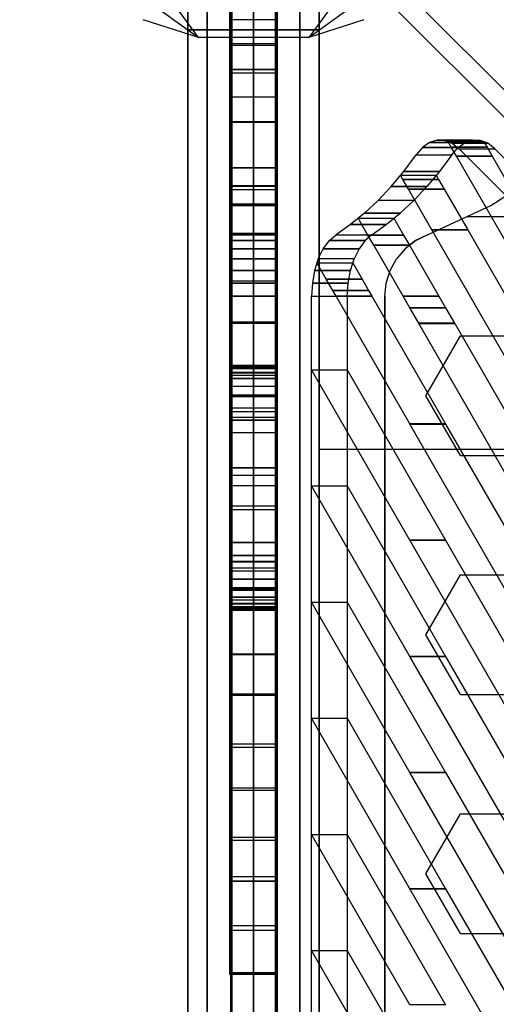
# Model space of a CAD drawing. Extents: x -4165 to 9326, y -4619 to 3412.
# Drawn here: x -107 to 111, y 895 to 1345 of the extents above; entities that cross this region are included whole.
import ezdxf

# ---------------------------------------------------------------- set-up
doc = ezdxf.new("R2010")
doc.units = 0
doc.header["$LTSCALE"] = 350
doc.header["$MEASUREMENT"] = 0
doc.layers.get('0').update_dxf_attribs({"linetype": 'CONTINUOUS'})
doc.layers.add('BERLIN-05', color=7, linetype='CONTINUOUS')

msp = doc.modelspace()

# ---------------------------------------------------------------- linework, layer by layer
at = {"invisible_edges": 15}
for points in [[(-10, 1246.5, 4160.5), (-10, 1377.6, 4160.5), (-10, 1367, 4132.4), (-10, 1246.5, 4132.4)], [(10, 1246.5, 4160.5), (10, 1377.6, 4160.5), (10, 1367, 4132.4), (10, 1246.5, 4132.4)], [(-10, 1218.4, 4281), (-10, 1246.5, 4291.6), (-10, 1246.5, 4132.4), (-10, 1218.4, 4132.4)], [(10, 1218.4, 4281), (10, 1246.5, 4291.6), (10, 1246.5, 4132.4), (10, 1218.4, 4132.4)], [(-10, 1219, 3152), (-10, 1219, 3642.5), (-10, 728.5, 3642.5), (-10, 728.5, 3152)], [(10, 1219, 3152), (10, 1219, 3642.5), (10, 728.5, 3642.5), (10, 728.5, 3152)]]:
    msp.add_3dface(points, dxfattribs=at)
at = {"layer": 'BERLIN-05'}
for p, q in [((0, 1427), (0, 847)), ((0, 1427), (0, 557)), ((0, 1427), (0, 1137)), ((-106.84, 1395.77), (-25.22, 1336.47)), ((-106.84, 1395.77), (-25.22, 1336.47)), ((-106.84, 1395.77), (-25.22, 1336.47)), ((-106.84, 1395.77), (-25.22, 1336.47)), ((-106.84, 1395.77), (-25.22, 1336.47)), ((-106.84, 1395.77), (-25.22, 1336.47)), ((-106.84, 1395.77), (-25.22, 1336.47)), ((-106.84, 1395.77), (-25.22, 1336.47)), ((0, 104.30473), (0, 1395.48171)), ((0, 1395.48171), (0, 104.30473)), ((25.21781, 1336.46801), (106.83743, 1395.76854)), ((25.21781, 1336.46801), (106.83743, 1395.76854)), ((25.21781, 1336.46801), (106.83743, 1395.76854)), ((25.21781, 1336.46801), (106.83743, 1395.76854)), ((25.21781, 1336.46801), (106.83743, 1395.76854)), ((25.21781, 1336.46801), (106.83743, 1395.76854)), ((25.21781, 1336.46801), (106.83743, 1395.76854)), ((25.21781, 1336.46801), (106.83743, 1395.76854)), ((32.94612, 1394.05388), (644.44612, 782.55388)), ((644.44612, 782.55388), (32.94612, 1394.05388)), ((-21.2132, 98.09152), (-21.2132, 1389.26851)), ((-21.2132, 1389.26851), (-21.2132, 98.09152)), ((21.2132, 98.09152), (21.2132, 1389.26851)), ((21.2132, 1389.26851), (21.2132, 98.09152)), ((37.33952, 1377.23407), (648.83952, 765.73407)), ((648.83952, 765.73407), (37.33952, 1377.23407)), ((-30, 83.09152), (-30, 1374.26851)), ((-30, 1374.26851), (-30, 83.09152)), ((30, 83.09152), (30, 1374.26851)), ((30, 1374.26851), (30, 83.09152)), ((54.15933, 1372.84067), (665.65933, 761.34067)), ((665.65933, 761.34067), (54.15933, 1372.84067)), ((-10, 1367), (-10, 953.5)), ((-10, 1367), (-10, 953.5)), ((10, 1367), (10, 953.5)), ((10, 1367), (10, 953.5)), ((-25.22, 1336.47), (-40.81, 1357.92)), ((-25.22, 1336.47), (-40.81, 1357.92)), ((-25.22, 1336.47), (-40.81, 1357.92)), ((-25.22, 1336.47), (-40.81, 1357.92)), ((-25.22, 1336.47), (-40.81, 1357.92)), ((-25.22, 1336.47), (-40.81, 1357.92)), ((-25.22, 1336.47), (-40.81, 1357.92)), ((-25.22, 1336.47), (-40.81, 1357.92)), ((-21.2132, 68.09152), (-21.2132, 1359.26851)), ((-21.2132, 1359.26851), (-21.2132, 68.09152)), ((21.2132, 68.09152), (21.2132, 1359.26851)), ((21.2132, 1359.26851), (21.2132, 68.09152)), ((40.80038, 1357.92281), (25.21781, 1336.46801)), ((40.80038, 1357.92281), (25.21781, 1336.46801)), ((40.80038, 1357.92281), (25.21781, 1336.46801)), ((40.80038, 1357.92281), (25.21781, 1336.46801)), ((40.81, 1357.92), (25.22, 1336.47)), ((40.81, 1357.92), (25.22, 1336.47)), ((40.81, 1357.92), (25.22, 1336.47)), ((40.81, 1357.92), (25.22, 1336.47)), ((0, 1353.0553), (0, 61.87832)), ((0, 61.87832), (0, 1353.0553)), ((-10, 1348.6), (-10, 1321.9)), ((-10, 1348.6), (-10, 1321.9)), ((-10, 1348.6), (-10, 1321.9)), ((10, 1348.6), (10, 1321.9)), ((10, 1348.6), (10, 1321.9)), ((10, 1348.6), (10, 1321.9)), ((-25.22, 1336.47), (-50.44, 1344.66)), ((-25.22, 1336.47), (-50.44, 1344.66)), ((-25.22, 1336.47), (-50.44, 1344.66)), ((-25.22, 1336.47), (-50.44, 1344.66)), ((-25.22, 1336.47), (-50.44, 1344.66)), ((-25.22, 1336.47), (-50.44, 1344.66)), ((-25.22, 1336.47), (-50.44, 1344.66)), ((-25.22, 1336.47), (-50.44, 1344.66)), ((50.44506, 1344.66348), (25.21781, 1336.46801)), ((50.44506, 1344.66348), (25.21781, 1336.46801)), ((50.44506, 1344.66348), (25.21781, 1336.46801)), ((50.44506, 1344.66348), (25.21781, 1336.46801)), ((50.44, 1344.66), (25.22, 1336.47)), ((50.44, 1344.66), (25.22, 1336.47)), ((50.44, 1344.66), (25.22, 1336.47)), ((50.44, 1344.66), (25.22, 1336.47)), ((-21.2132, 1340), (-30, 1340)), ((-30, 1340), (-30, 117)), ((-30, 1340), (-21.2132, 1340)), ((-30, 117), (-30, 1340)), ((-21.2132, 1340), (-30, 1340)), ((-30, 1340), (-30, 117)), ((-30, 1340), (-21.2132, 1340)), ((-30, 117), (-30, 1340)), ((-21.2132, 1340), (-30, 1340)), ((-30, 1340), (-30, 117)), ((-30, 1340), (-21.2132, 1340)), ((-30, 117), (-30, 1340)), ((-21.2132, 1340), (-30, 1340)), ((-30, 1340), (-30, 117)), ((-30, 1340), (-21.2132, 1340)), ((-30, 117), (-30, 1340)), ((-21.2132, 117), (-21.2132, 1340)), ((0, 1340), (-21.2132, 1340)), ((-21.2132, 1340), (-21.2132, 117)), ((-21.2132, 1340), (0, 1340)), ((-21.2132, 117), (-21.2132, 1340)), ((-21.2132, 1340), (-21.2132, 117)), ((-21.2132, 117), (-21.2132, 1340)), ((0, 1340), (-21.2132, 1340)), ((-21.2132, 1340), (-21.2132, 117)), ((-21.2132, 1340), (0, 1340)), ((-21.2132, 117), (-21.2132, 1340)), ((-21.2132, 1340), (-21.2132, 117)), ((-21.2132, 117), (-21.2132, 1340)), ((0, 1340), (-21.2132, 1340)), ((-21.2132, 1340), (-21.2132, 117)), ((-21.2132, 1340), (0, 1340)), ((-21.2132, 117), (-21.2132, 1340)), ((-21.2132, 1340), (-21.2132, 117)), ((-21.2132, 117), (-21.2132, 1340)), ((0, 1340), (-21.2132, 1340)), ((-21.2132, 1340), (-21.2132, 117)), ((-21.2132, 1340), (0, 1340)), ((-21.2132, 117), (-21.2132, 1340)), ((-21.2132, 1340), (-21.2132, 117)), ((0, 117), (0, 1340)), ((21.2132, 1340), (0, 1340)), ((0, 1340), (0, 117)), ((0, 1340), (21.2132, 1340)), ((0, 117), (0, 1340)), ((0, 1340), (0, 117)), ((0, 117), (0, 1340)), ((21.2132, 1340), (0, 1340)), ((0, 1340), (0, 117)), ((0, 1340), (21.2132, 1340)), ((0, 117), (0, 1340)), ((0, 1340), (0, 117)), ((0, 117), (0, 1340)), ((21.2132, 1340), (0, 1340)), ((0, 1340), (0, 117)), ((0, 1340), (21.2132, 1340)), ((0, 117), (0, 1340)), ((0, 1340), (0, 117)), ((0, 117), (0, 1340)), ((21.2132, 1340), (0, 1340)), ((0, 1340), (0, 117)), ((0, 1340), (21.2132, 1340)), ((0, 117), (0, 1340)), ((0, 1340), (0, 117)), ((21.2132, 117), (21.2132, 1340)), ((30, 1340), (21.2132, 1340)), ((21.2132, 1340), (21.2132, 117)), ((21.2132, 1340), (30, 1340)), ((21.2132, 117), (21.2132, 1340)), ((21.2132, 1340), (21.2132, 117)), ((21.2132, 117), (21.2132, 1340)), ((30, 1340), (21.2132, 1340)), ((21.2132, 1340), (21.2132, 117)), ((21.2132, 1340), (30, 1340)), ((21.2132, 117), (21.2132, 1340)), ((21.2132, 1340), (21.2132, 117)), ((21.2132, 117), (21.2132, 1340)), ((30, 1340), (21.2132, 1340)), ((21.2132, 1340), (21.2132, 117)), ((21.2132, 1340), (30, 1340)), ((21.2132, 117), (21.2132, 1340)), ((21.2132, 1340), (21.2132, 117)), ((21.2132, 117), (21.2132, 1340)), ((30, 1340), (21.2132, 1340)), ((21.2132, 1340), (21.2132, 117)), ((21.2132, 1340), (30, 1340)), ((21.2132, 117), (21.2132, 1340)), ((21.2132, 1340), (21.2132, 117)), ((30, 117), (30, 1340)), ((30, 1340), (30, 117)), ((30, 117), (30, 1340)), ((30, 1340), (30, 117)), ((30, 117), (30, 1340)), ((30, 1340), (30, 117)), ((30, 117), (30, 1340)), ((30, 1340), (30, 117)), ((25.22, 1336.47), (-25.22, 1336.47)), ((25.22, 1336.47), (-25.22, 1336.47)), ((25.22, 1336.47), (-25.22, 1336.47)), ((25.22, 1336.47), (-25.22, 1336.47)), ((25.22, 1336.47), (-25.22, 1336.47)), ((25.22, 1336.47), (-25.22, 1336.47)), ((25.22, 1336.47), (-25.22, 1336.47)), ((25.22, 1336.47), (-25.22, 1336.47)), ((-10, 1321.9), (-10, 1297.9)), ((-10, 1321.9), (-10, 1297.9)), ((-10, 1321.9), (-10, 1297.9)), ((10, 1321.9), (10, 1297.9)), ((10, 1321.9), (10, 1297.9)), ((10, 1321.9), (10, 1297.9)), ((-10, 1277), (-10, 1297.9)), ((-10, 1277), (-10, 1297.9)), ((-10, 1277), (-10, 1297.9)), ((10, 1277), (10, 1297.9)), ((10, 1277), (10, 1297.9)), ((10, 1277), (10, 1297.9)), ((-10, 1259.8), (-10, 1277)), ((-10, 1259.8), (-10, 1277)), ((-10, 1259.8), (-10, 1277)), ((10, 1259.8), (10, 1277)), ((10, 1259.8), (10, 1277)), ((10, 1259.8), (10, 1277)), ((108.4, 1259.8), (135.1, 1277)), ((108.4, 1259.8), (135.1, 1277)), ((108.4, 1259.8), (135.1, 1277)), ((-10, 1246.5), (-10, 1259.8)), ((-10, 1246.5), (-10, 1259.8)), ((-10, 1246.5), (-10, 1259.8)), ((10, 1246.5), (10, 1259.8)), ((10, 1246.5), (10, 1259.8)), ((10, 1246.5), (10, 1259.8)), ((79.4, 1246.5), (108.4, 1259.8)), ((79.4, 1246.5), (108.4, 1259.8)), ((79.4, 1246.5), (108.4, 1259.8)), ((97.65214, 1254.87081), (126, 1254.87081)), ((-10, 1246.48), (-10, 1243.8064)), ((-10, 1246.46332), (-10, 1243.78121)), ((-10, 1246.46332), (-10, 1243.78121)), ((10, 1246.48), (10, 1243.8064)), ((10, 1246.46332), (10, 1243.78121)), ((10, 1246.46332), (10, 1243.78121)), ((79.39575, 1246.46332), (73.99518, 1243.78121)), ((79.39575, 1246.46332), (73.99518, 1243.78121)), ((79.44, 1246.48), (74.0352, 1243.8064)), ((-10, 1243.8064), (-10, 1240.08)), ((-10, 1243.78121), (-10, 1240.04725)), ((-10, 1243.78121), (-10, 1240.04725)), ((10, 1243.8064), (10, 1240.08)), ((10, 1243.78121), (10, 1240.04725)), ((10, 1243.78121), (10, 1240.04725)), ((73.99518, 1243.78121), (69.20585, 1240.04725)), ((73.99518, 1243.78121), (69.20585, 1240.04725)), ((74.0352, 1243.8064), (69.24, 1240.08)), ((-10, 1240.08), (-10, 1235.5)), ((-10, 1240.04725), (-10, 1235.46105)), ((-10, 1240.04725), (-10, 1235.46105)), ((10, 1240.08), (10, 1235.5)), ((10, 1240.04725), (10, 1235.46105)), ((10, 1240.04725), (10, 1235.46105)), ((69.20585, 1240.04725), (65.27308, 1235.46105)), ((69.20585, 1240.04725), (65.27308, 1235.46105)), ((69.24, 1240.08), (65.3, 1235.5)), ((-10, 1230.2), (-10, 1235.5)), ((-10, 1230.15648), (-10, 1235.46105)), ((-10, 1230.15648), (-10, 1235.46105)), ((10, 1230.2), (10, 1235.5)), ((10, 1230.15648), (10, 1235.46105)), ((10, 1230.15648), (10, 1235.46105)), ((62.38144, 1230.15648), (65.27308, 1235.46105)), ((62.38144, 1230.15648), (65.27308, 1235.46105)), ((62.4, 1230.2), (65.3, 1235.5)), ((-10, 1224.4), (-10, 1230.2)), ((-10, 1224.35365), (-10, 1230.15648)), ((-10, 1224.35365), (-10, 1230.15648)), ((10, 1224.4), (10, 1230.2)), ((10, 1224.35365), (10, 1230.15648)), ((10, 1224.35365), (10, 1230.15648)), ((60.59058, 1224.35365), (62.38144, 1230.15648)), ((60.59058, 1224.35365), (62.38144, 1230.15648)), ((60.6, 1224.4), (62.4, 1230.2)), ((-10, 1218.4), (-10, 1224.4)), ((-10, 1218.35272), (-10, 1224.35365)), ((-10, 1218.35272), (-10, 1224.35365)), ((10, 1218.4), (10, 1224.4)), ((10, 1218.35272), (10, 1224.35365)), ((10, 1218.35272), (10, 1224.35365)), ((60, 1218.4), (60.6, 1224.4)), ((60.00004, 1218.35272), (60.59058, 1224.35365)), ((60.00004, 1218.35272), (60.59058, 1224.35365)), ((-10, 1218.4), (-10, 728.5)), ((-10, 1218.4), (-10, 728.5)), ((-10, 1218.4), (-10, 728.5)), ((10, 1218.4), (10, 728.5)), ((10, 1218.4), (10, 728.5)), ((10, 1218.4), (10, 728.5)), ((60, 238.6), (60, 1218.4)), ((60, 1218.4), (60, 728.5)), ((60, 1218.4), (60, 728.5)), ((78.75, 1173.03141), (94.5, 1200.31121)), ((94.5, 1200.31121), (126, 1200.31121)), ((-10, 1186), (-10, 1185.42667)), ((-10, 1186), (-10, 1185.42667)), ((-10, 1185.42667), (-10, 1183.72001)), ((-10, 1185.42667), (-10, 1183.72001)), ((-10, 1183.72001), (-10, 1180.94668)), ((-10, 1183.72001), (-10, 1180.94668)), ((10, 1186), (10, 1185.42667)), ((10, 1186), (10, 1185.42667)), ((10, 1185.42667), (10, 1183.72001)), ((10, 1185.42667), (10, 1183.72001)), ((10, 1183.72001), (10, 1180.94668)), ((10, 1183.72001), (10, 1180.94668)), ((-10, 1180.94668), (-10, 1177.21336)), ((-10, 1180.94668), (-10, 1177.21336)), ((10, 1180.94668), (10, 1177.21336)), ((10, 1180.94668), (10, 1177.21336)), ((-10, 1172.6667), (-10, 1177.21336)), ((-10, 1172.6667), (-10, 1177.21336)), ((10, 1172.6667), (10, 1177.21336)), ((10, 1172.6667), (10, 1177.21336)), ((-10, 1167.48005), (-10, 1172.6667)), ((-10, 1167.48005), (-10, 1172.6667)), ((10, 1167.48005), (10, 1172.6667)), ((10, 1167.48005), (10, 1172.6667)), ((94.5, 1145.75161), (78.75, 1173.03141)), ((-10, 1161.85339), (-10, 1167.48005)), ((-10, 1161.85339), (-10, 1167.48005)), ((10, 1161.85339), (10, 1167.48005)), ((10, 1161.85339), (10, 1167.48005)), ((-10, 1156.00007), (-10, 1161.85339)), ((-10, 1156.00007), (-10, 1161.85339)), ((10, 1156.00007), (10, 1161.85339)), ((10, 1156.00007), (10, 1161.85339)), ((1427, 1148.5), (30, 1148.5)), ((94.5, 1145.75161), (126, 1145.75161)), ((0, 1137), (0, 1137)), ((0, 1137), (0, 1039.7132)), ((-10, 1105.99993), (-10, 1100.14661)), ((-10, 1105.99993), (-10, 1100.14661)), ((10, 1105.99993), (10, 1100.14661)), ((10, 1105.99993), (10, 1100.14661)), ((-10, 1100.14661), (-10, 1094.51995)), ((-10, 1100.14661), (-10, 1094.51995)), ((10, 1100.14661), (10, 1094.51995)), ((10, 1100.14661), (10, 1094.51995)), ((-10, 1094.51995), (-10, 1089.3333)), ((-10, 1094.51995), (-10, 1089.3333)), ((10, 1094.51995), (10, 1089.3333)), ((10, 1094.51995), (10, 1089.3333)), ((-10, 1089.3333), (-10, 1084.78664)), ((-10, 1089.3333), (-10, 1084.78664)), ((10, 1089.3333), (10, 1084.78664)), ((10, 1089.3333), (10, 1084.78664)), ((78.75, 1063.91221), (94.5, 1091.19201)), ((94.5, 1091.19201), (126, 1091.19201)), ((-10, 1081.05332), (-10, 1084.78664)), ((-10, 1081.05332), (-10, 1084.78664)), ((10, 1081.05332), (10, 1084.78664)), ((10, 1081.05332), (10, 1084.78664)), ((-10, 1078.27999), (-10, 1081.05332)), ((-10, 1078.27999), (-10, 1081.05332)), ((10, 1078.27999), (10, 1081.05332)), ((10, 1078.27999), (10, 1081.05332)), ((-10, 1076.57333), (-10, 1078.27999)), ((-10, 1076.57333), (-10, 1078.27999)), ((-10, 1076), (-10, 1076.57333)), ((-10, 1076), (-10, 1076.57333)), ((10, 1076.57333), (10, 1078.27999)), ((10, 1076.57333), (10, 1078.27999)), ((10, 1076), (10, 1076.57333)), ((10, 1076), (10, 1076.57333)), ((94.5, 1036.63241), (78.75, 1063.91221)), ((94.5, 1036.63241), (126, 1036.63241)), ((78.75, 954.79301), (94.5, 982.07281)), ((94.5, 982.07281), (126, 982.07281)), ((-10, 953.5), (-10, 909.6)), ((10, 953.5), (10, 909.6)), ((94.5, 927.51321), (78.75, 954.79301)), ((94.5, 927.51321), (126, 927.51321)), ((-10, 909.6), (-10, 867.4)), ((10, 909.6), (10, 867.4))]:
    msp.add_line(p, q, dxfattribs=at)
for points in [[(10, 1165.72976), (10, 1396.55231), (-11, 1396.55231), (-11, 1165.72976), (10, 1165.72976)], [(10, 1122.70389), (10, 1396.51407), (-11, 1396.51407), (-11, 1122.70389), (10, 1122.70389)], [(10, 1079.79784), (10, 1396.50833), (-11, 1396.50833), (-11, 1079.79784), (10, 1079.79784)], [(10, 1186.57693), (10, 1396.32422), (-11, 1396.32422), (-11, 1186.57693), (10, 1186.57693)], [(10, 1036.85707), (10, 1396.28838), (-11, 1396.28838), (-11, 1036.85707), (10, 1036.85707)], [(10, 1186.95915), (10, 1396.22386), (-11, 1396.22386), (-11, 1186.95915), (10, 1186.95915)], [(10, 1333.09599), (10, 1396.11873), (-11, 1396.11873), (-11, 1333.09599), (10, 1333.09599)], [(10, 993.95621), (10, 1395.85421), (-11, 1395.85421), (-11, 993.95621), (10, 993.95621)], [(10.5, 1085.47364), (10.5, 1396.74198), (-10.5, 1396.74198), (-10.5, 1085.47364), (10.5, 1085.47364)], [(10.5, 784.34172), (10.5, 1396.66134), (-10.5, 1396.66134), (-10.5, 784.34172), (10.5, 784.34172)], [(10.5, 754.54483), (10.5, 1396.45048), (-10.5, 1396.45048), (-10.5, 754.54483), (10.5, 754.54483)], [(10.5, 784.30658), (10.5, 1396.31942), (-10.5, 1396.31942), (-10.5, 784.30658), (10.5, 784.30658)], [(10.5, 784.12714), (10.5, 1396.29803), (-10.5, 1396.29803), (-10.5, 784.12714), (10.5, 784.12714)], [(10.5, 1136.68431), (10.5, 1396.28626), (-10.5, 1396.28626), (-10.5, 1136.68431), (10.5, 1136.68431)], [(10.5, 1173.39781), (10.5, 1396.14457), (-10.5, 1396.14457), (-10.5, 1173.39781), (10.5, 1173.39781)], [(10.5, 780.81258), (10.5, 1395.76916), (-10.5, 1395.76916), (-10.5, 780.81258), (10.5, 780.81258)], [(10.5, 784.58106), (10.5, 1395.56225), (-10.5, 1395.56225), (-10.5, 784.58106), (10.5, 784.58106)], [(10.5, 784.80885), (10.5, 1395.51738), (-10.5, 1395.51738), (-10.5, 784.80885), (10.5, 784.80885)], [(10.5, 712.11218), (10.5, 1395.30468), (-10.5, 1395.30468), (-10.5, 712.11218), (10.5, 712.11218)], [(10.5, 784.39931), (10.5, 1395.16216), (-10.5, 1395.16216), (-10.5, 784.39931), (10.5, 784.39931)], [(-10, 1186.63846), (-10, 1397.59027), (10, 1397.59027), (10, 1186.63846), (-10, 1186.63846)], [(-10, 1186.60769), (-10, 1397.50532), (10, 1397.50532), (10, 1186.60769), (-10, 1186.60769)], [(10, 1120.99943), (10, 1397.48631), (-10, 1397.48631), (-10, 1120.99943), (10, 1120.99943)], [(10, 992.90471), (10, 1397.41987), (-10, 1397.41987), (-10, 992.90471), (10, 992.90471)], [(10, 951.45995), (10, 1397.33271), (-10, 1397.33271), (-10, 951.45995), (10, 951.45995)], [(-10, 1186.73181), (-10, 1397.29421), (10, 1397.29421), (10, 1186.73181), (-10, 1186.73181)], [(10, 1163.15871), (10, 1396.97596), (-10, 1396.97596), (-10, 1163.15871), (10, 1163.15871)], [(10, 1333.73554), (10, 1396.96561), (-10, 1396.96561), (-10, 1333.73554), (10, 1333.73554)], [(10, 1036.30282), (10, 1396.812), (-10, 1396.812), (-10, 1036.30282), (10, 1036.30282)], [(10, 1077.98437), (10, 1396.30165), (-10, 1396.30165), (-10, 1077.98437), (10, 1077.98437)], [(-10, 1186.82429), (-10, 1392.04714), (10, 1392.04714), (10, 1186.82429), (-10, 1186.82429)], [(-10, 909.56966), (-10, 1387.02609), (10, 1387.02609), (10, 909.56966), (-10, 909.56966)], [(11, 209.49044), (11, 1373.91179), (-10, 1373.91179), (-10, 209.49044), (11, 209.49044)], [(10, 953.5), (10, 1367), (-10, 1367), (-10, 953.5), (10, 953.5)], [(-10, 867.10444), (-10, 1352.04745), (10, 1352.04745), (10, 867.10444), (-10, 867.10444)], [(10, 1348.6), (10, 1321.9), (-10, 1321.9), (-10, 1348.6), (10, 1348.6)], [(-10, 1348.6), (-10, 1321.9), (10, 1321.9), (10, 1348.6), (-10, 1348.6)], [(-10, 1348.6), (-10, 1321.9), (10, 1321.9), (10, 1348.6), (-10, 1348.6)], [(11, 381.78993), (11, 1344.65172), (-10, 1344.65172), (-10, 381.78993), (11, 381.78993)], [(10, 1321.9), (10, 1297.9), (-10, 1297.9), (-10, 1321.9), (10, 1321.9)], [(-10, 1321.9), (-10, 1297.9), (10, 1297.9), (10, 1321.9), (-10, 1321.9)], [(-10, 1321.9), (-10, 1297.9), (10, 1297.9), (10, 1321.9), (-10, 1321.9)], [(11, 382.01557), (11, 1320.20164), (-10, 1320.20164), (-10, 382.01557), (11, 382.01557)], [(-10, 826.62057), (-10, 1309.47853), (10, 1309.47853), (10, 826.62057), (-10, 826.62057)], [(11, 381.52827), (11, 1297.98871), (-10, 1297.98871), (-10, 381.52827), (11, 381.52827)], [(10, 1277), (10, 1297.9), (-10, 1297.9), (-10, 1277), (10, 1277)], [(-10, 1277), (-10, 1297.9), (10, 1297.9), (10, 1277), (-10, 1277)], [(-10, 1277), (-10, 1297.9), (10, 1297.9), (10, 1277), (-10, 1277)], [(90.56144, 1282.94304), (93.46101, 1286.28694), (77.13826, 1286.28694), (74.23869, 1282.94304), (90.56144, 1282.94304)], [(93.46101, 1286.28694), (96.71132, 1288.5765), (80.38857, 1288.5765), (77.13826, 1286.28694), (93.46101, 1286.28694)], [(96.71132, 1288.5765), (100.14171, 1289.69865), (83.81896, 1289.69865), (80.38857, 1288.5765), (96.71132, 1288.5765)], [(103.63194, 1289.56013), (100.14171, 1289.69865), (83.81896, 1289.69865), (87.30918, 1289.56013), (103.63194, 1289.56013)], [(107.05456, 1288.21898), (103.63194, 1289.56013), (87.30918, 1289.56013), (90.7318, 1288.21898), (107.05456, 1288.21898)], [(105.22447, 1288.91031), (105.22624, 1288.90724), (88.89744, 1288.90724), (88.89567, 1288.91031), (105.22447, 1288.91031)], [(105.22624, 1288.90724), (106.64151, 1286.45625), (90.31271, 1286.45625), (88.89744, 1288.90724), (105.22624, 1288.90724)], [(106.64151, 1286.45625), (106.64605, 1286.4484), (90.31725, 1286.4484), (90.31271, 1286.45625), (106.64151, 1286.45625)], [(106.64605, 1286.4484), (109.02068, 1282.33598), (92.69188, 1282.33598), (90.31725, 1286.4484), (106.64605, 1286.4484)], [(110.23055, 1285.7386), (107.05456, 1288.21898), (90.7318, 1288.21898), (93.9078, 1285.7386), (110.23055, 1285.7386)], [(110.23055, 1285.7386), (355.3959, 1040.78888), (339.07315, 1040.78888), (93.9078, 1285.7386), (110.23055, 1285.7386)], [(90.53409, 1282.90108), (84.96718, 1275.41498), (68.64443, 1275.41498), (74.21134, 1282.90108), (90.53409, 1282.90108)], [(109.02068, 1282.33598), (109.02452, 1282.32934), (92.69572, 1282.32934), (92.69188, 1282.33598), (109.02068, 1282.33598)], [(109.02452, 1282.32934), (225.54873, 1080.53143), (209.21993, 1080.53143), (92.69572, 1282.32934), (109.02452, 1282.32934)], [(10.5, 381.9348), (10.5, 1277.03298), (-10.5, 1277.03298), (-10.5, 381.9348), (10.5, 381.9348)], [(10, 1259.8), (10, 1277), (-10, 1277), (-10, 1259.8), (10, 1259.8)], [(-10, 1259.8), (-10, 1277), (10, 1277), (10, 1259.8), (-10, 1259.8)], [(-10, 1259.8), (-10, 1277), (10, 1277), (10, 1259.8), (-10, 1259.8)], [(84.96718, 1275.41498), (79.18668, 1268.4887), (62.86393, 1268.4887), (68.64443, 1275.41498), (84.96718, 1275.41498)], [(83.4261, 1273.62795), (84.50314, 1271.76272), (68.17434, 1271.76272), (67.0973, 1273.62795), (83.4261, 1273.62795)], [(10, 1206.77266), (10, 1268.50752), (-11, 1268.50752), (-11, 1206.77266), (10, 1206.77266)], [(10, 1206.0679), (10, 1268.79083), (-10, 1268.79083), (-10, 1206.0679), (10, 1206.0679)], [(79.18668, 1268.4887), (73.1926, 1262.12222), (56.86984, 1262.12222), (62.86393, 1268.4887), (79.18668, 1268.4887)], [(84.50314, 1271.76272), (84.50821, 1271.75394), (68.17941, 1271.75394), (68.17434, 1271.76272), (84.50314, 1271.76272)], [(84.50821, 1271.75394), (87.05926, 1267.336), (70.73046, 1267.336), (68.17941, 1271.75394), (84.50821, 1271.75394)], [(-10, 782.93299), (-10, 1267.113), (10, 1267.113), (10, 782.93299), (-10, 782.93299)], [(87.05926, 1267.336), (87.06365, 1267.32841), (70.73485, 1267.32841), (70.73046, 1267.336), (87.05926, 1267.336)], [(87.06365, 1267.32841), (97.81195, 1248.71438), (81.48315, 1248.71438), (70.73485, 1267.32841), (87.06365, 1267.32841)], [(10.5, 381.49585), (10.5, 1260.40324), (-10.5, 1260.40324), (-10.5, 381.49585), (10.5, 381.49585)], [(10, 1246.5), (10, 1259.8), (-10, 1259.8), (-10, 1246.5), (10, 1246.5)], [(-10, 1246.5), (-10, 1259.8), (10, 1259.8), (10, 1246.5), (-10, 1246.5)], [(-10, 1246.5), (-10, 1259.8), (10, 1259.8), (10, 1246.5), (-10, 1246.5)], [(66.98728, 1256.3), (73.17036, 1262.1), (56.84761, 1262.1), (50.66453, 1256.3), (66.98728, 1256.3)], [(60.63085, 1251.1), (66.98728, 1256.3), (50.66453, 1256.3), (44.3081, 1251.1), (60.63085, 1251.1)], [(64.1381, 1253.99812), (68.56628, 1246.32934), (52.23748, 1246.32934), (47.8093, 1253.99812), (64.1381, 1253.99812)], [(54.10106, 1246.5), (60.63085, 1251.1), (44.3081, 1251.1), (37.77831, 1246.5), (54.10106, 1246.5)], [(10.5, 382.48276), (10.5, 1247.00075), (-10.5, 1247.00075), (-10.5, 382.48276), (10.5, 382.48276)], [(10, 1246.48), (10, 1243.8064), (-10, 1243.8064), (-10, 1246.48), (10, 1246.48)], [(-10, 1246.48), (-10, 1243.8064), (10, 1243.8064), (10, 1246.48), (-10, 1246.48)], [(-10, 1246.48), (-10, 1243.8064), (10, 1243.8064), (10, 1246.48), (-10, 1246.48)], [(54.06639, 1246.48), (50.94318, 1243.8064), (34.62043, 1243.8064), (37.74363, 1246.48), (54.06639, 1246.48)], [(68.56628, 1246.32934), (68.56947, 1246.32381), (52.24067, 1246.32381), (52.23748, 1246.32934), (68.56628, 1246.32934)], [(68.56947, 1246.32381), (71.2502, 1241.6813), (54.9214, 1241.6813), (52.24067, 1246.32381), (68.56947, 1246.32381)], [(97.81195, 1248.71438), (97.81578, 1248.70774), (81.48698, 1248.70774), (81.48315, 1248.71438), (97.81195, 1248.71438)], [(97.81578, 1248.70774), (153.0944, 1152.97562), (136.7656, 1152.97562), (81.48698, 1248.70774), (97.81578, 1248.70774)], [(10, 1243.8064), (10, 1240.08), (-10, 1240.08), (-10, 1243.8064), (10, 1243.8064)], [(-10, 1243.8064), (-10, 1240.08), (10, 1240.08), (10, 1243.8064), (-10, 1243.8064)], [(-10, 1243.8064), (-10, 1240.08), (10, 1240.08), (10, 1243.8064), (-10, 1243.8064)], [(50.94318, 1243.8064), (48.17224, 1240.08), (31.84949, 1240.08), (34.62043, 1243.8064), (50.94318, 1243.8064)], [(71.2502, 1241.6813), (71.25137, 1241.67927), (54.92257, 1241.67927), (54.9214, 1241.6813), (71.2502, 1241.6813)], [(71.25137, 1241.67927), (84.69353, 1218.4), (68.36473, 1218.4), (54.92257, 1241.67927), (71.25137, 1241.67927)], [(10, 1240.08), (10, 1235.5), (-10, 1235.5), (-10, 1240.08), (10, 1240.08)], [(-10, 1240.08), (-10, 1235.5), (10, 1235.5), (10, 1240.08), (-10, 1240.08)], [(-10, 1240.08), (-10, 1235.5), (10, 1235.5), (10, 1240.08), (-10, 1240.08)], [(48.17224, 1240.08), (45.89548, 1235.5), (29.57273, 1235.5), (31.84949, 1240.08), (48.17224, 1240.08)], [(10, 1230.2), (10, 1235.5), (-10, 1235.5), (-10, 1230.2), (10, 1230.2)], [(-10, 1230.2), (-10, 1235.5), (10, 1235.5), (10, 1230.2), (-10, 1230.2)], [(-10, 1230.2), (-10, 1235.5), (10, 1235.5), (10, 1230.2), (-10, 1230.2)], [(44.21969, 1230.2), (45.89548, 1235.5), (29.57273, 1235.5), (27.89694, 1230.2), (44.21969, 1230.2)], [(45.28053, 1233.62286), (49.54076, 1226.24495), (33.21195, 1226.24495), (28.95172, 1233.62286), (45.28053, 1233.62286)], [(10, 1224.4), (10, 1230.2), (-10, 1230.2), (-10, 1224.4), (10, 1224.4)], [(-10, 1224.4), (-10, 1230.2), (10, 1230.2), (10, 1224.4), (-10, 1224.4)], [(-10, 1224.4), (-10, 1230.2), (10, 1230.2), (10, 1224.4), (-10, 1224.4)], [(43.17955, 1224.4), (44.21969, 1230.2), (27.89694, 1230.2), (26.8568, 1224.4), (43.17955, 1224.4)], [(10.5, 368.60182), (10.5, 1225.25845), (-10.5, 1225.25845), (-10.5, 368.60182), (10.5, 368.60182)], [(10, 1218.4), (10, 1224.4), (-10, 1224.4), (-10, 1218.4), (10, 1218.4)], [(-10, 1218.4), (-10, 1224.4), (10, 1224.4), (10, 1218.4), (-10, 1218.4)], [(-10, 1218.4), (-10, 1224.4), (10, 1224.4), (10, 1218.4), (-10, 1218.4)], [(-10, 741.31062), (-10, 1224.34069), (10, 1224.34069), (10, 741.31062), (-10, 741.31062)], [(42.83283, 1218.4), (43.17955, 1224.4), (26.8568, 1224.4), (26.51008, 1218.4), (42.83283, 1218.4)], [(49.54076, 1226.24495), (49.54527, 1226.23713), (33.21647, 1226.23713), (33.21195, 1226.24495), (49.54076, 1226.24495)], [(49.54527, 1226.23713), (52.51542, 1221.0934), (36.18662, 1221.0934), (33.21647, 1226.23713), (49.54527, 1226.23713)], [(10, 1218.4), (10, 238.6), (-10, 238.6), (-10, 1218.4), (10, 1218.4)], [(-10, 1218.4), (-10, 238.6), (10, 238.6), (10, 1218.4), (-10, 1218.4)], [(-10, 238.6), (-10, 1218.4), (10, 1218.4), (10, 238.6), (-10, 238.6)], [(42.83283, 1218.4), (42.83283, 728.5), (26.51008, 728.5), (26.51008, 1218.4), (42.83283, 1218.4)], [(52.51542, 1221.0934), (52.51697, 1221.09071), (36.18817, 1221.09071), (36.18662, 1221.0934), (52.51542, 1221.0934)], [(52.51697, 1221.09071), (54.07067, 1218.4), (37.74186, 1218.4), (36.18817, 1221.09071), (52.51697, 1221.09071)], [(54.07067, 1218.4), (87.73125, 1160.10623), (71.40245, 1160.10623), (37.74186, 1218.4), (54.07067, 1218.4)], [(84.69353, 1218.4), (87.73125, 1213.13924), (71.40245, 1213.13924), (68.36473, 1218.4), (84.69353, 1218.4)], [(87.73125, 1213.13924), (87.7373, 1213.12877), (71.4085, 1213.12877), (71.40245, 1213.13924), (87.73125, 1213.13924)], [(87.7373, 1213.12877), (91.76119, 1206.16015), (75.43239, 1206.16015), (71.4085, 1213.12877), (87.7373, 1213.12877)], [(91.7755, 1206.13537), (91.87997, 1205.95444), (75.55117, 1205.95444), (75.4467, 1206.13537), (91.7755, 1206.13537)], [(91.89428, 1205.92966), (229.60543, 967.43997), (213.27663, 967.43997), (75.56548, 1205.92966), (91.89428, 1205.92966)], [(10.5, 329.56278), (10.5, 1183.25833), (-10.5, 1183.25833), (-10.5, 329.56278), (10.5, 329.56278)], [(-10, 1186), (-10, 1185.4), (10, 1185.4), (10, 1186), (-10, 1186)], [(-10, 1186), (-10, 1185.4), (10, 1185.4), (10, 1186), (-10, 1186)], [(-10, 1186), (-10, 1186), (10, 1186), (10, 1186), (-10, 1186)], [(-10, 1185.4), (-10, 1183.7), (10, 1183.7), (10, 1185.4), (-10, 1185.4)], [(-10, 1185.4), (-10, 1183.7), (10, 1183.7), (10, 1185.4), (-10, 1185.4)], [(-10, 1180.93393), (-10, 1183.7), (10, 1183.7), (10, 1180.93393), (-10, 1180.93393)], [(-10, 1180.93393), (-10, 1183.7), (10, 1183.7), (10, 1180.93393), (-10, 1180.93393)], [(-10, 698.4659), (-10, 1182.32878), (10, 1182.32878), (10, 698.4659), (-10, 698.4659)], [(42.81323, 1184.86274), (87.73125, 1107.07322), (71.40245, 1107.07322), (26.48443, 1184.86274), (42.81323, 1184.86274)], [(-10, 1177.17882), (-10, 1180.93393), (10, 1180.93393), (10, 1177.17882), (-10, 1177.17882)], [(-10, 1177.17882), (-10, 1180.93393), (10, 1180.93393), (10, 1177.17882), (-10, 1177.17882)], [(-10, 1177.24753), (-10, 1172.65741), (10, 1172.65741), (10, 1177.24753), (-10, 1177.24753)], [(-10, 1177.24753), (-10, 1172.65741), (10, 1172.65741), (10, 1177.24753), (-10, 1177.24753)], [(-10, 1172.65741), (-10, 1167.5), (10, 1167.5), (10, 1172.65741), (-10, 1172.65741)], [(-10, 1172.65741), (-10, 1167.5), (10, 1167.5), (10, 1172.65741), (-10, 1172.65741)], [(-10, 1161.9), (-10, 1167.5), (10, 1167.5), (10, 1161.9), (-10, 1161.9)], [(-10, 1161.9), (-10, 1167.5), (10, 1167.5), (10, 1161.9), (-10, 1161.9)], [(-10, 1156), (-10, 1161.9), (10, 1161.9), (10, 1156), (-10, 1156)], [(-10, 1156), (-10, 1161.9), (10, 1161.9), (10, 1156), (-10, 1156)], [(87.73125, 1160.10623), (87.7373, 1160.09576), (71.4085, 1160.09576), (71.40245, 1160.10623), (87.73125, 1160.10623)], [(87.7373, 1160.09576), (133.60185, 1080.66701), (117.27305, 1080.66701), (71.4085, 1160.09576), (87.7373, 1160.09576)], [(-10, 1156), (-10, 1106), (10, 1106), (10, 1156), (-10, 1156)], [(-10, 1156), (-10, 1106), (10, 1106), (10, 1156), (-10, 1156)], [(10.5, 60.88818), (10.5, 1140.14551), (-10.5, 1140.14551), (-10.5, 60.88818), (10.5, 60.88818)], [(-10, 655.62117), (-10, 1140.07482), (10, 1140.07482), (10, 655.62117), (-10, 655.62117)], [(10, 951.5964), (10, 1131.90419), (-11, 1131.90419), (-11, 951.5964), (10, 951.5964)], [(42.81323, 1131.82973), (87.73125, 1054.04021), (71.40245, 1054.04021), (26.48443, 1131.82973), (42.81323, 1131.82973)], [(-10, 1106), (-10, 1100.1), (10, 1100.1), (10, 1106), (-10, 1106)], [(-10, 1106), (-10, 1100.1), (10, 1100.1), (10, 1106), (-10, 1106)], [(87.73125, 1107.07322), (87.7373, 1107.06275), (71.4085, 1107.06275), (71.40245, 1107.07322), (87.73125, 1107.07322)], [(87.7373, 1107.06275), (175.44252, 955.17388), (159.11372, 955.17388), (71.4085, 1107.06275), (87.7373, 1107.06275)], [(10.5, 61.46082), (10.5, 1097.03269), (-10.5, 1097.03269), (-10.5, 61.46082), (10.5, 61.46082)], [(-10, 1100.1), (-10, 1094.5), (10, 1094.5), (10, 1100.1), (-10, 1100.1)], [(-10, 1100.1), (-10, 1094.5), (10, 1094.5), (10, 1100.1), (-10, 1100.1)], [(-10, 613.91495), (-10, 1097.47307), (10, 1097.47307), (10, 613.91495), (-10, 613.91495)], [(10, 908.90617), (10, 1092.97964), (-11, 1092.97964), (-11, 908.90617), (10, 908.90617)], [(-10, 1089.34259), (-10, 1094.5), (10, 1094.5), (10, 1089.34259), (-10, 1089.34259)], [(-10, 1089.34259), (-10, 1094.5), (10, 1094.5), (10, 1089.34259), (-10, 1089.34259)], [(-10, 1084.75247), (-10, 1089.34259), (10, 1089.34259), (10, 1084.75247), (-10, 1084.75247)], [(-10, 1084.75247), (-10, 1089.34259), (10, 1089.34259), (10, 1084.75247), (-10, 1084.75247)], [(10.5, 613.1045), (10.5, 1084.13198), (-10.5, 1084.13198), (-10.5, 613.1045), (10.5, 613.1045)], [(-10, 1084.82118), (-10, 1081.06607), (10, 1081.06607), (10, 1084.82118), (-10, 1084.82118)], [(-10, 1084.82118), (-10, 1081.06607), (10, 1081.06607), (10, 1084.82118), (-10, 1084.82118)], [(-10, 1081.06607), (-10, 1078.3), (10, 1078.3), (10, 1081.06607), (-10, 1081.06607)], [(-10, 1081.06607), (-10, 1078.3), (10, 1078.3), (10, 1081.06607), (-10, 1081.06607)], [(42.81323, 1078.79672), (87.73125, 1001.0072), (71.40245, 1001.0072), (26.48443, 1078.79672), (42.81323, 1078.79672)], [(-10, 1076.6), (-10, 1078.3), (10, 1078.3), (10, 1076.6), (-10, 1076.6)], [(-10, 1076.6), (-10, 1078.3), (10, 1078.3), (10, 1076.6), (-10, 1076.6)], [(-10, 1076), (-10, 1076.6), (10, 1076.6), (10, 1076), (-10, 1076)], [(-10, 1076), (-10, 1076.6), (10, 1076.6), (10, 1076), (-10, 1076)], [(-10, 738.64725), (-10, 1076.09331), (10, 1076.09331), (10, 738.64725), (-10, 738.64725)], [(-10, 1076), (-10, 1076), (10, 1076), (10, 1076), (-10, 1076)], [(-10, 695.9985), (-10, 1075.5641), (10, 1075.5641), (10, 695.9985), (-10, 695.9985)], [(-10, 653.20848), (-10, 1075.37616), (10, 1075.37616), (10, 653.20848), (-10, 653.20848)], [(-10, 865.87459), (-10, 1075.31587), (10, 1075.31587), (10, 865.87459), (-10, 865.87459)], [(-10, 781.17849), (-10, 1075.15956), (10, 1075.15956), (10, 781.17849), (-10, 781.17849)], [(-10, 823.00079), (-10, 1075.12792), (10, 1075.12792), (10, 823.00079), (-10, 823.00079)], [(10.5, 60.87397), (10.5, 1054.98256), (-10.5, 1054.98256), (-10.5, 60.87397), (10.5, 60.87397)], [(-10, 571.82923), (-10, 1054.83294), (10, 1054.83294), (10, 571.82923), (-10, 571.82923)], [(87.73125, 1054.04021), (87.7373, 1054.02974), (71.4085, 1054.02974), (71.40245, 1054.04021), (87.73125, 1054.04021)], [(87.7373, 1054.02974), (188.16958, 880.1), (171.84078, 880.1), (71.4085, 1054.02974), (87.7373, 1054.02974)], [(42.81323, 1025.76371), (87.73125, 947.97419), (71.40245, 947.97419), (26.48443, 1025.76371), (42.81323, 1025.76371)], [(10.5, 60.56929), (10.5, 1013.9843), (-10.5, 1013.9843), (-10.5, 60.56929), (10.5, 60.56929)], [(-10, 528.9845), (-10, 1012.61737), (10, 1012.61737), (10, 528.9845), (-10, 528.9845)], [(87.73125, 1001.0072), (87.7373, 1000.99673), (71.4085, 1000.99673), (71.40245, 1001.0072), (87.73125, 1001.0072)], [(87.7373, 1000.99673), (157.54672, 880.1), (141.21792, 880.1), (71.4085, 1000.99673), (87.7373, 1000.99673)], [(10.5, 60.72895), (10.5, 971.37241), (-10.5, 971.37241), (-10.5, 60.72895), (10.5, 60.72895)], [(42.81323, 972.7307), (87.73125, 894.94119), (71.40245, 894.94119), (26.48443, 972.7307), (42.81323, 972.7307)], [(10, 483.27835), (10, 970.0335), (-10, 970.0335), (-10, 483.27835), (10, 483.27835)], [(10, 953.5), (10, 909.6), (-10, 909.6), (-10, 953.5), (10, 953.5)], [(87.73125, 947.97419), (87.7373, 947.96372), (71.4085, 947.96372), (71.40245, 947.97419), (87.73125, 947.97419)], [(87.7373, 947.96372), (126.92386, 880.1), (110.59506, 880.1), (71.4085, 947.96372), (87.7373, 947.96372)], [(10, 442.70985), (10, 930.97932), (-10, 930.97932), (-10, 442.70985), (10, 442.70985)], [(10.5, 62.29403), (10.5, 928.85181), (-10.5, 928.85181), (-10.5, 62.29403), (10.5, 62.29403)], [(42.81323, 919.69769), (87.73125, 841.90818), (71.40245, 841.90818), (26.48443, 919.69769), (42.81323, 919.69769)], [(10, 909.6), (10, 867.4), (-10, 867.4), (-10, 909.6), (10, 909.6)]]:
    msp.add_lwpolyline(points, dxfattribs=at)

doc.saveas('drawing.dxf')
